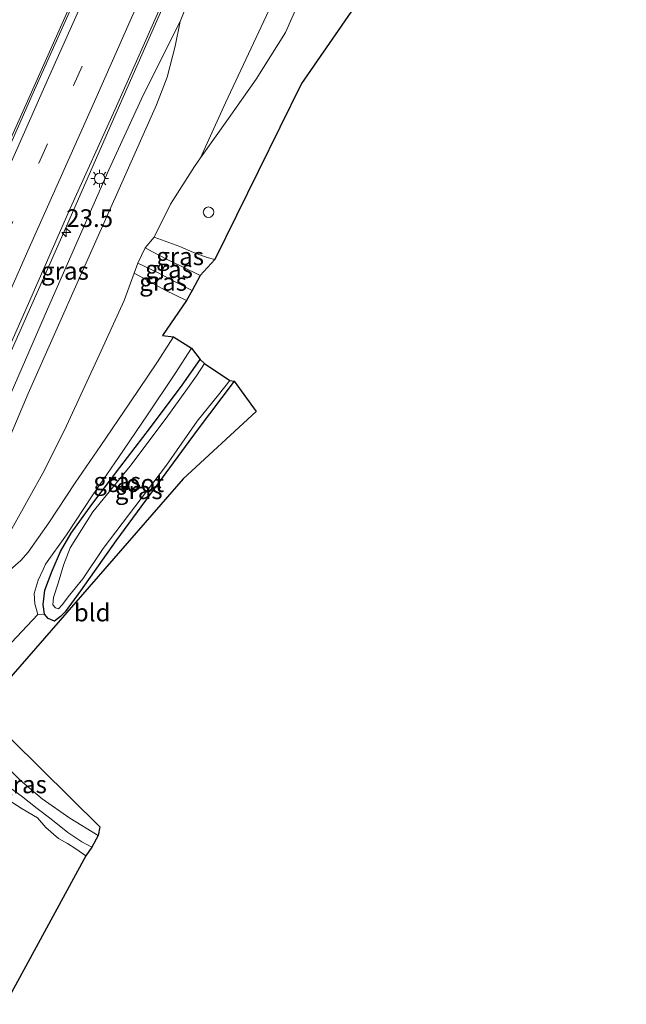
# Model space of a CAD drawing. Units: metres. Extents: x 125589 to 130008, y 506250 to 512500.
# Drawn here: x 127578 to 127664, y 510922 to 511061 of the extents above; entities that cross this region are included whole.
import ezdxf
from ezdxf.enums import TextEntityAlignment as Align

# ---------------------------------------------------------------- set-up
doc = ezdxf.new("R2010")
doc.units = ezdxf.units.M
doc.linetypes.add('VW-3-9_STREEP', pattern=[12, 3, -9])
doc.layers.get('0').update_dxf_attribs({"lineweight": 25})
for name, color, linetype, lineweight in [('B-ME-AM-KILOMETR-S-B1', 7, 'Continuous', 18), ('B-ME-BV-GELEIDECONSTRUCTIE-GELEIDERAIL-L-B1', 213, 'BV-GELEIDERAIL', 18), ('B-ME-GR-BOMENSTRUIKEN-GV-B6', 93, 'Continuous', 18), ('B-ME-GW-INSTEEKWATERGANG-L-B1', 10, 'Continuous', 25), ('B-ME-GW-KRUINLIJN-L-B1', 93, 'Continuous', 18), ('B-ME-GW-TEENLIJN-L-B1', 93, 'Continuous', 18), ('B-ME-IE-GRASLAND-GV-B6', 93, 'Continuous', 18), ('B-ME-IE-GRONDWERKLIJN-GROND_INGERICHT-GV-B6', 253, 'Continuous', 18), ('B-ME-IE-INRICHTINGSELEMENT-S-B1', 253, 'Continuous', 18), ('B-ME-IE-MEUBILAIR_WEGMEUBILAIR-LICHTMAST-S-B1', 8, 'Continuous', 18), ('B-ME-KG-KADASTRAAL-OPNAMEDTMGRENS-L-B1', 10, 'Continuous', 25), ('B-ME-OB-WATERLIJN-L-B1', 133, 'OB-WATERLIJN', 18), ('B-ME-OG-WATER-GV-B6', 153, 'Continuous', 18), ('B-ME-VH-VERH_SOORT-BITUMEN-GV-B6', 8, 'IE-TERREINAFSCHEIDING-NATUURLIJK-HOUTWAL', 18), ('B-ME-VH-VERH_SOORT-ONVERHARD-GV-B6', 8, 'Continuous', 18), ('B-ME-VW-MARKERING-39STREEP-015-L-B1', 255, 'VW-3-9_STREEP', 18), ('B-ME-VW-MARKERING-STREEP-015-L-B1', 7, 'Continuous', 18)]:
    doc.layers.add(name, color=color, linetype=linetype, lineweight=lineweight)
doc.styles.add('NLCS-ISO', font='NLCS-ISO.TTF')
doc.linetypes.add('BV-GELEIDERAIL', pattern='A,10,-3,[108,NLCS.SHX,S=1,R=0,X=0,Y=0],-3', length=16)
doc.linetypes.add('IE-TERREINAFSCHEIDING-NATUURLIJK-HOUTWAL', pattern='A,7,-1.5,[67,NLCS.SHX,S=0.75,R=45,X=0,Y=0],-1.5,7,-1.5,[70,NLCS.SHX,S=0.75,R=0,X=0,Y=0],-1.5', length=20)
doc.linetypes.add('OB-WATERLIJN', pattern='A,10,[32,NLCS.SHX,S=2,R=0,X=0,Y=0],-12', length=22)

# ---------------------------------------------------------------- blocks, each defined once
blk = doc.blocks.new('dtb')
blk.add_circle((0, 0), 0.75)
blk = doc.blocks.new('hecto')
for p, q in [((0, 0.625), (-0.625, 0)), ((0, -0.625), (0, 0.625)), ((-0.625, 0), (0.625, 0)), ((0.625, 0), (0, -0.625))]:
    blk.add_line(p, q)
blk = doc.blocks.new('lantaarnpaal')
for p, q in [((-0.75, 0), (-1.25, 0)), ((-0.88, 0.88), (-0.53, 0.53)), ((0, 0.75), (0, 1.25)), ((0.53, 0.53), (0.88, 0.88)), ((0.75, 0), (1.25, 0)), ((-0.53, -0.53), (-0.88, -0.88)), ((0, -0.75), (0, -1.25)), ((0.53, -0.53), (0.88, -0.88))]:
    blk.add_line(p, q)
blk.add_circle((0, 0), 0.75)

msp = doc.modelspace()

# ---------------------------------------------------------------- linework, layer by layer
at = {"layer": 'B-ME-BV-GELEIDECONSTRUCTIE-GELEIDERAIL-L-B1'}
for points in [[(127565.894, 511020.399, 5.012), (127568.111, 511024.449, 5.013), (127572.655, 511034.697, 5.117), (127578.485, 511047.63, 5.171), (127584.173, 511060.308, 5.287), (127590.674, 511074.871, 5.386), (127597.343, 511089.945, 5.432), (127603.266, 511103.659, 5.535), (127609.254, 511116.693, 5.573), (127615.166, 511130.149, 5.627), (127621.88, 511145.098, 5.722), (127629.156, 511161.804, 5.801), (127634.974, 511174.657, 5.834), (127637.917, 511180.995, 5.848)], [(127573.569, 511005.719, 4.772), (127576.58, 511013.188, 4.893), (127584.16, 511030.202, 5.15), (127593.027, 511050.415, 5.129), (127600.257, 511066.786, 5.258), (127608.812, 511085.729, 5.349), (127619.002, 511108.091, 5.44), (127627.48, 511126.897, 5.535), (127634.647, 511143.11, 5.585), (127641.794, 511159.046, 5.656), (127649.223, 511175.548, 5.668)]]:
    msp.add_polyline3d(points, dxfattribs=at)
at = {"layer": 'B-ME-GR-BOMENSTRUIKEN-GV-B6'}
for points in [[(127661.734, 511170.69, -1.118), (127664.219, 511169.221, -1.284), (127660.143, 511159.581, -1.176), (127655.17, 511147.877, -1.139), (127649.203, 511134.76, -1.152), (127645.222, 511125.946, -1.152), (127638.645, 511111.213, -1.164), (127632.222, 511096.819, -1.056), (127626.743, 511083.005, -0.977), (127620.635, 511070.039, -0.824), (127615.998, 511059.537, -0.762), (127611.856, 511052.932, -0.683), (127607.94, 511047.377, -0.567), (127603.943, 511041.799, -0.475), (127607.483, 511049.577, -0.48), (127612.941, 511061.15, -0.592), (127621.473, 511079.404, -0.671), (127629.616, 511097.133, -0.911), (127638.212, 511118, -0.961), (127645.817, 511136.082, -0.953), (127653.722, 511153.359, -0.965), (127661.734, 511170.69, -1.118)], [(127621.473, 511079.404, -0.671), (127612.941, 511061.15, -0.592), (127607.483, 511049.577, -0.48), (127603.943, 511041.799, -0.475), (127603.09, 511040.609, -0.455), (127599.714, 511035.278, -0.302), (127597.39, 511030.596, -0.169), (127596.14, 511029.103, 0.503), (127595.087, 511026.922, 0.581), (127594.555, 511025.493, 0.113), (127593.155, 511021.65, 0.042), (127589.9, 511014.523, -0.003), (127584.994, 511003.926, 0.038), (127581.868, 510997.628, 0.042), (127577.28, 510989.318, 0.034)], [(127573.671, 510994.619, 2.679), (127579.581, 511008.461, 2.72), (127587.02, 511025.284, 2.824), (127592.653, 511037.869, 2.845), (127597.725, 511049.32, 2.94), (127599.241, 511053.234, 3.181), (127600.383, 511057.598, 3.773), (127601.069, 511061.086, 4.043), (127604.29, 511069.119, 4.209)]]:
    msp.add_polyline3d(points, dxfattribs=at)
at = {"layer": 'B-ME-GW-INSTEEKWATERGANG-L-B1'}
msp.add_polyline3d([(127608.746, 511010.21, -0.555), (127603.505, 511003.314, -0.642), (127597.355, 510994.952, -0.555), (127591.99, 510987.657, -0.571), (127586.975, 510980.584, -0.621), (127584.828, 510977.581, -0.584), (127584.14, 510976.941, -0.629), (127583.323, 510976.3, -0.65), (127582.393, 510976.668, -0.65), (127581.873, 510977.29, -0.65), (127581.701, 510978.631, -0.575), (127581.941, 510980.664, -0.488), (127582.983, 510983.423, -0.463), (127584.16, 510986.121, -0.414), (127585.677, 510988.743, -0.343), (127588.564, 510992.799, -0.335), (127592.527, 510998.021, -0.364), (127596.887, 511003.651, -0.314), (127601.358, 511009.653, -0.364), (127603.932, 511013.294, -0.364)], dxfattribs=at)
at = {"layer": 'B-ME-GW-KRUINLIJN-L-B1'}
for points in [[(127601.069, 511061.086, 4.043), (127595.878, 511050.796, 4.312), (127590.981, 511040.116, 4.209), (127582.302, 511020.405, 3.952), (127577.174, 511008.57, 3.935), (127572.391, 510997.076, 4.076), (127571.442, 510995.37, 4.093), (127570.69, 510994.456, 4.08), (127569.672, 510993.875, 4.047)], [(127596.14, 511029.103, 0.503), (127597.253, 511028.452, 0.507), (127599.169, 511027.478, 0.515), (127601.243, 511026.48, 0.424), (127603.922, 511025.169, 0.362)], [(127602.786, 511023.043, 0.411), (127600.639, 511024.14, 0.432), (127597.771, 511025.647, 0.536), (127595.087, 511026.922, 0.581)], [(127588.604, 510944.304, -0.157), (127587.155, 510945.093, -0.157), (127585.204, 510946.406, -0.14), (127582.773, 510948.327, -0.206), (127580.871, 510949.806, -0.21), (127578.602, 510951.573, -0.215), (127576.71, 510952.935, -0.186), (127574.522, 510954.528, -0.169), (127573.198, 510956.13, -0.144), (127571.833, 510958.188, -0.119), (127570.955, 510960.658, -0.136), (127570.366, 510963.307, -0.103)]]:
    msp.add_polyline3d(points, dxfattribs=at)
at = {"layer": 'B-ME-GW-TEENLIJN-L-B1'}
for points in [[(127603.943, 511041.799, -0.475), (127607.483, 511049.577, -0.48), (127612.941, 511061.15, -0.592), (127621.473, 511079.404, -0.671), (127629.616, 511097.133, -0.911), (127638.212, 511118, -0.961), (127645.817, 511136.082, -0.953), (127653.722, 511153.359, -0.965), (127661.734, 511170.69, -1.118)], [(127606.007, 511027.419, -0.426), (127604.922, 511027.735, -0.368), (127602.952, 511028.448, -0.347), (127601.053, 511029.271, -0.306), (127597.39, 511030.596, -0.169)], [(127594.555, 511025.493, 0.113), (127596.228, 511024.592, 0.134), (127598.969, 511023.106, 0.051), (127601.985, 511021.617, -0.099)]]:
    msp.add_polyline3d(points, dxfattribs=at)
at = {"layer": 'B-ME-IE-GRASLAND-GV-B6'}
for points in [[(127588.737, 511069.865, 4.802), (127580.305, 511051.02, 4.694), (127572.068, 511032.502, 4.516), (127565.491, 511017.938, 4.293), (127563.429, 511013.381, 4.264), (127561.444, 511008.791, 4.256), (127560.398, 511006.52, 4.251), (127559.069, 511004.787, 4.304), (127558.214, 511005.973, 4.308), (127558.103, 511005.724, 4.308), (127553.242, 511012.43, 4.387), (127553.361, 511012.697, 4.391), (127552.494, 511013.909, 4.337), (127553.653, 511017.391, 4.416), (127555.677, 511021.967, 4.412), (127561.312, 511034.615, 4.52), (127567.926, 511049.641, 4.603), (127575.764, 511067.062, 4.744)], [(127625.67, 511063.022, -1.189), (127618.251, 511052.329, -1.035), (127606.007, 511027.419, -0.426), (127604.922, 511027.735, -0.368), (127602.952, 511028.448, -0.347), (127601.053, 511029.271, -0.306), (127597.39, 511030.596, -0.169), (127599.714, 511035.278, -0.302), (127603.09, 511040.609, -0.455), (127603.943, 511041.799, -0.475), (127607.94, 511047.377, -0.567), (127611.856, 511052.932, -0.683), (127615.998, 511059.537, -0.762), (127620.635, 511070.039, -0.824)], [(127604.29, 511069.119, 4.209), (127601.069, 511061.086, 4.043), (127595.878, 511050.796, 4.312), (127590.981, 511040.116, 4.209), (127582.302, 511020.405, 3.952), (127577.174, 511008.57, 3.935), (127572.391, 510997.076, 4.076), (127571.442, 510995.37, 4.093), (127570.69, 510994.456, 4.08), (127569.672, 510993.875, 4.047), (127568.215, 510994.524, 4.014), (127568.431, 510995.172, 3.919), (127570.092, 510999.353, 3.985), (127572.095, 511003.934, 3.975), (127574.122, 511008.506, 4.003), (127576.046, 511013.121, 4.113), (127579.63, 511021.225, 4.184), (127585.527, 511034.636, 4.296), (127591.886, 511048.703, 4.47), (127601.098, 511069.429, 4.565)], [(127569.672, 510993.875, 4.047), (127570.69, 510994.456, 4.08), (127571.442, 510995.37, 4.093), (127572.391, 510997.076, 4.076), (127577.174, 511008.57, 3.935), (127582.302, 511020.405, 3.952), (127590.981, 511040.116, 4.209), (127595.878, 511050.796, 4.312), (127601.069, 511061.086, 4.043), (127600.383, 511057.598, 3.773), (127599.241, 511053.234, 3.181), (127597.725, 511049.32, 2.94), (127592.653, 511037.869, 2.845), (127587.02, 511025.284, 2.824), (127579.581, 511008.461, 2.72), (127573.671, 510994.619, 2.679), (127572.025, 510991.573, 2.687), (127571.083, 510990.792, 2.691), (127570.314, 510990.618, 2.675), (127569.853, 510990.564, 2.667), (127568.492, 510991.225, 2.916), (127569.672, 510993.875, 4.047)], [(127596.14, 511029.103, 0.503), (127597.39, 511030.596, -0.169), (127601.053, 511029.271, -0.306), (127602.952, 511028.448, -0.347), (127604.922, 511027.735, -0.368), (127606.007, 511027.419, -0.426), (127603.922, 511025.169, 0.362), (127601.243, 511026.48, 0.424), (127599.169, 511027.478, 0.515), (127597.253, 511028.452, 0.507), (127596.14, 511029.103, 0.503)], [(127595.087, 511026.922, 0.581), (127596.14, 511029.103, 0.503), (127597.253, 511028.452, 0.507), (127599.169, 511027.478, 0.515), (127601.243, 511026.48, 0.424), (127603.922, 511025.169, 0.362), (127602.786, 511023.043, 0.411), (127600.639, 511024.14, 0.432), (127597.771, 511025.647, 0.536), (127595.087, 511026.922, 0.581)], [(127594.555, 511025.493, 0.113), (127595.087, 511026.922, 0.581), (127597.771, 511025.647, 0.536), (127600.639, 511024.14, 0.432), (127602.786, 511023.043, 0.411), (127601.985, 511021.617, -0.099), (127598.969, 511023.106, 0.051), (127596.228, 511024.592, 0.134), (127594.555, 511025.493, 0.113)], [(127577.28, 510989.318, 0.034), (127581.868, 510997.628, 0.042), (127584.994, 511003.926, 0.038), (127589.9, 511014.523, -0.003), (127593.155, 511021.65, 0.042), (127594.555, 511025.493, 0.113), (127596.228, 511024.592, 0.134), (127598.969, 511023.106, 0.051), (127601.985, 511021.617, -0.099), (127598.587, 511016.664, -0.248), (127600.146, 511016.515, -0.322), (127597.865, 511012.968, -0.318), (127593.942, 511007.147, -0.314), (127589.864, 511001.143, -0.256), (127586.238, 510995.851, -0.215), (127582.496, 510990.211, -0.231), (127579.583, 510986.063, -0.227), (127578.526, 510984.842, -0.31), (127577.037, 510983.539, -0.19)], [(127581.873, 510977.29, -0.65), (127580.924, 510977.244, -0.48), (127580.522, 510978.743, -0.397), (127580.42, 510980.185, -0.376), (127580.982, 510982.078, -0.405), (127581.679, 510983.601, -0.397), (127582.048, 510984.33, -0.36), (127584.984, 510988.509, -0.318), (127588.736, 510994.167, -0.285), (127592.353, 510999.445, -0.38), (127596.438, 511005.457, -0.409), (127600.382, 511011.31, -0.36), (127602.682, 511014.885, -0.426), (127603.932, 511013.294, -0.364), (127601.358, 511009.653, -0.364), (127596.887, 511003.651, -0.314), (127592.527, 510998.021, -0.364), (127588.564, 510992.799, -0.335), (127585.677, 510988.743, -0.343), (127584.16, 510986.121, -0.414), (127582.983, 510983.423, -0.463), (127581.941, 510980.664, -0.488), (127581.701, 510978.631, -0.575), (127581.873, 510977.29, -0.65)], [(127608.133, 511010.304, -0.774), (127608.746, 511010.21, -0.555), (127603.505, 511003.314, -0.642), (127597.355, 510994.952, -0.555), (127591.99, 510987.657, -0.571), (127586.975, 510980.584, -0.621), (127584.828, 510977.581, -0.584), (127584.14, 510976.941, -0.629), (127583.323, 510976.3, -0.65), (127582.393, 510976.668, -0.65), (127581.873, 510977.29, -0.65), (127581.701, 510978.631, -0.575), (127581.941, 510980.664, -0.488), (127582.983, 510983.423, -0.463), (127584.16, 510986.121, -0.414), (127585.677, 510988.743, -0.343), (127588.564, 510992.799, -0.335), (127592.527, 510998.021, -0.364), (127596.887, 511003.651, -0.314), (127601.358, 511009.653, -0.364), (127603.932, 511013.294, -0.364), (127604.532, 511012.717, -0.774), (127603.398, 511010.977, -0.774), (127602.107, 511009.194, -0.774), (127599.095, 511004.985, -0.774), (127593.964, 510998.164, -0.774), (127588.723, 510991.728, -0.774), (127585.518, 510986.638, -0.774), (127584.562, 510984.204, -0.774), (127583.808, 510981.675, -0.774), (127583.161, 510979.652, -0.774), (127583.079, 510978.589, -0.774), (127583.457, 510978.145, -0.774), (127583.884, 510978.044, -0.774), (127584.385, 510978.573, -0.774), (127585.422, 510979.939, -0.774), (127587.303, 510982.265, -0.774), (127590.17, 510986.548, -0.774), (127594.662, 510992.432, -0.774), (127599.172, 510998.348, -0.774), (127603.476, 511004.562, -0.774), (127606.501, 511008.288, -0.774), (127608.133, 511010.304, -0.774)], [(127575.899, 510956.359, -0.364), (127578.481, 510953.732, -0.364), (127581.569, 510951.149, -0.356), (127585.456, 510948.402, -0.356), (127589.473, 510945.985, -0.385), (127588.604, 510944.304, -0.157), (127587.155, 510945.093, -0.157), (127585.204, 510946.406, -0.14), (127582.773, 510948.327, -0.206), (127580.871, 510949.806, -0.21), (127578.602, 510951.573, -0.215), (127576.71, 510952.935, -0.186)], [(127576.71, 510952.935, -0.186), (127578.602, 510951.573, -0.215), (127580.871, 510949.806, -0.21), (127582.773, 510948.327, -0.206), (127585.204, 510946.406, -0.14), (127587.155, 510945.093, -0.157), (127588.604, 510944.304, -0.157), (127587.719, 510943.076, -0.629), (127586.299, 510944.063, -0.629), (127585.122, 510944.83, -0.629), (127583.874, 510945.543, -0.629), (127582.06, 510947.088, -0.629), (127580.897, 510948.474, -0.629), (127578.704, 510949.743, -0.629), (127575.961, 510951.506, -0.629)]]:
    msp.add_polyline3d(points, dxfattribs=at)
at = {"layer": 'B-ME-IE-GRONDWERKLIJN-GROND_INGERICHT-GV-B6'}
for points in [[(127608.746, 511010.21, -0.555), (127611.832, 511005.915, -0.526), (127601.513, 510996.428, -0.443), (127572.948, 510963.679, -0.414), (127589.699, 510947.197, -0.409), (127589.473, 510945.985, -0.385), (127585.456, 510948.402, -0.356), (127581.569, 510951.149, -0.356), (127578.481, 510953.732, -0.364), (127575.899, 510956.359, -0.364)], [(127576.449, 510972.481, -0.331), (127580.924, 510977.244, -0.48), (127581.873, 510977.29, -0.65), (127582.393, 510976.668, -0.65), (127583.323, 510976.3, -0.65), (127584.14, 510976.941, -0.629), (127584.828, 510977.581, -0.584), (127586.975, 510980.584, -0.621), (127591.99, 510987.657, -0.571), (127597.355, 510994.952, -0.555), (127603.505, 511003.314, -0.642), (127608.746, 511010.21, -0.555)]]:
    msp.add_polyline3d(points, dxfattribs=at)
at = {"layer": 'B-ME-KG-KADASTRAAL-OPNAMEDTMGRENS-L-B1'}
msp.add_polyline3d([(127625.67, 511063.022, -1.189), (127618.251, 511052.329, -1.035), (127606.007, 511027.419, -0.426), (127603.922, 511025.169, 0.362), (127602.786, 511023.043, 0.411), (127601.985, 511021.617, -0.099), (127598.587, 511016.664, -0.248), (127600.146, 511016.515, -0.322), (127602.682, 511014.885, -0.426), (127603.932, 511013.294, -0.364), (127604.532, 511012.717, -0.774), (127608.133, 511010.304, -0.774), (127608.746, 511010.21, -0.555), (127611.832, 511005.915, -0.526), (127601.513, 510996.428, -0.443), (127572.948, 510963.679, -0.414), (127589.699, 510947.197, -0.409), (127589.473, 510945.985, -0.385), (127588.604, 510944.304, -0.157), (127587.719, 510943.076, -0.629), (127576.327, 510922.089, -0.629)], dxfattribs=at)
at = {"layer": 'B-ME-OB-WATERLIJN-L-B1'}
msp.add_polyline3d([(127575.961, 510951.506, -0.629), (127578.704, 510949.743, -0.629), (127580.897, 510948.474, -0.629), (127582.06, 510947.088, -0.629), (127583.874, 510945.543, -0.629), (127585.122, 510944.83, -0.629), (127586.299, 510944.063, -0.629), (127587.719, 510943.076, -0.629)], dxfattribs=at)
at = {"layer": 'B-ME-OG-WATER-GV-B6'}
for points in [[(127608.133, 511010.304, -0.774), (127606.501, 511008.288, -0.774), (127603.476, 511004.562, -0.774), (127599.172, 510998.348, -0.774), (127594.662, 510992.432, -0.774), (127590.17, 510986.548, -0.774), (127587.303, 510982.265, -0.774), (127585.422, 510979.939, -0.774), (127584.385, 510978.573, -0.774), (127583.884, 510978.044, -0.774), (127583.457, 510978.145, -0.774), (127583.079, 510978.589, -0.774), (127583.161, 510979.652, -0.774), (127583.808, 510981.675, -0.774), (127584.562, 510984.204, -0.774), (127585.518, 510986.638, -0.774), (127588.723, 510991.728, -0.774), (127593.964, 510998.164, -0.774), (127599.095, 511004.985, -0.774), (127602.107, 511009.194, -0.774), (127603.398, 511010.977, -0.774), (127604.532, 511012.717, -0.774), (127608.133, 511010.304, -0.774)], [(127575.961, 510951.506, -0.629), (127578.704, 510949.743, -0.629), (127580.897, 510948.474, -0.629), (127582.06, 510947.088, -0.629), (127583.874, 510945.543, -0.629), (127585.122, 510944.83, -0.629), (127586.299, 510944.063, -0.629), (127587.719, 510943.076, -0.629), (127576.327, 510922.089, -0.629)]]:
    msp.add_polyline3d(points, dxfattribs=at)
at = {"layer": 'B-ME-VH-VERH_SOORT-BITUMEN-GV-B6'}
msp.add_polyline3d([(127601.098, 511069.429, 4.565), (127591.886, 511048.703, 4.47), (127585.527, 511034.636, 4.296), (127579.63, 511021.225, 4.184), (127576.046, 511013.121, 4.113), (127574.122, 511008.506, 4.003), (127572.095, 511003.934, 3.975), (127570.092, 510999.353, 3.985), (127568.431, 510995.172, 3.919), (127568.215, 510994.524, 4.014), (127567.413, 510992.723, 4.014), (127564.959, 510995.938, 4.093), (127562.451, 510999.223, 4.187), (127559.927, 511002.529, 4.276), (127558.748, 511004.073, 4.308), (127559.069, 511004.787, 4.304), (127560.398, 511006.52, 4.251), (127561.444, 511008.791, 4.256), (127563.429, 511013.381, 4.264), (127565.491, 511017.938, 4.293), (127572.068, 511032.502, 4.516), (127580.305, 511051.02, 4.694), (127588.737, 511069.865, 4.802)], dxfattribs=at)
at = {"layer": 'B-ME-VH-VERH_SOORT-ONVERHARD-GV-B6'}
for points in [[(127600.146, 511016.515, -0.322), (127602.682, 511014.885, -0.426), (127600.382, 511011.31, -0.36), (127596.438, 511005.457, -0.409), (127592.353, 510999.445, -0.38), (127588.736, 510994.167, -0.285), (127584.984, 510988.509, -0.318), (127582.048, 510984.33, -0.36), (127581.679, 510983.601, -0.397), (127580.982, 510982.078, -0.405), (127580.42, 510980.185, -0.376), (127580.522, 510978.743, -0.397), (127580.924, 510977.244, -0.48), (127576.449, 510972.481, -0.331)], [(127577.037, 510983.539, -0.19), (127578.526, 510984.842, -0.31), (127579.583, 510986.063, -0.227), (127582.496, 510990.211, -0.231), (127586.238, 510995.851, -0.215), (127589.864, 511001.143, -0.256), (127593.942, 511007.147, -0.314), (127597.865, 511012.968, -0.318), (127600.146, 511016.515, -0.322)]]:
    msp.add_polyline3d(points, dxfattribs=at)
at = {"layer": 'B-ME-VW-MARKERING-39STREEP-015-L-B1'}
msp.add_polyline3d([(127562.451, 510999.223, 4.187), (127566.374, 511008.072, 4.259), (127571.27, 511019.074, 4.344), (127576.158, 511030.092, 4.454), (127581.066, 511041.073, 4.562), (127585.976, 511052.062, 4.657), (127590.869, 511063.058, 4.74), (127595.785, 511074.052, 4.809), (127600.671, 511085.055, 4.867), (127605.584, 511096.053, 4.931), (127610.483, 511107.063, 4.987), (127615.4, 511118.051, 5.069), (127620.31, 511129.053, 5.112), (127625.24, 511140.034, 5.178), (127630.145, 511151.045, 5.224), (127635.075, 511162.037, 5.283), (127639.967, 511173.049, 5.329), (127644.893, 511184.037, 5.382)], dxfattribs=at)
at = {"layer": 'B-ME-VW-MARKERING-STREEP-015-L-B1'}
for points in [[(127641.566, 511185.537, 5.464), (127636.588, 511174.461, 5.412), (127631.746, 511163.513, 5.37), (127626.819, 511152.558, 5.317), (127621.937, 511141.606, 5.259), (127616.95, 511130.5, 5.189), (127612.088, 511119.566, 5.134), (127607.11, 511108.498, 5.052), (127602.284, 511097.608, 5.002), (127597.295, 511086.458, 4.939), (127592.458, 511075.52, 4.888), (127587.537, 511064.555, 4.82), (127582.659, 511053.557, 4.741), (127577.764, 511042.592, 4.631), (127572.82, 511031.568, 4.534), (127567.934, 511020.549, 4.424), (127563.012, 511009.486, 4.353), (127559.927, 511002.529, 4.276)], [(127564.959, 510995.938, 4.093), (127569.723, 511006.632, 4.178), (127574.647, 511017.702, 4.273), (127579.506, 511028.664, 4.369), (127584.472, 511039.733, 4.475), (127589.322, 511050.627, 4.569), (127594.193, 511061.596, 4.65), (127599.184, 511072.725, 4.722), (127603.99, 511083.556, 4.785), (127608.961, 511094.677, 4.858), (127613.849, 511105.658, 4.894), (127618.762, 511116.646, 4.968), (127623.637, 511127.592, 5.01), (127628.632, 511138.704, 5.081), (127633.508, 511149.63, 5.126), (127638.495, 511160.743, 5.187), (127643.297, 511171.551, 5.229), (127648.286, 511182.714, 5.285)]]:
    msp.add_polyline3d(points, dxfattribs=at)

# ---------------------------------------------------------------- block references
at = {"layer": 'B-ME-AM-KILOMETR-S-B1', "rotation": 90}
msp.add_blockref('hecto', (127584.964, 511031.256, 4.3), dxfattribs=at)
at = {"layer": 'B-ME-IE-INRICHTINGSELEMENT-S-B1', "rotation": 90}
msp.add_blockref('dtb', (127605.101, 511034.12, 0.229), dxfattribs=at)
at = {"layer": 'B-ME-IE-MEUBILAIR_WEGMEUBILAIR-LICHTMAST-S-B1', "rotation": 90}
msp.add_blockref('lantaarnpaal', (127589.69, 511038.889, 4.154), dxfattribs=at)

# ---------------------------------------------------------------- texts
at = {"layer": 'B-ME-AM-KILOMETR-S-B1', "ltscale": 0.2, "style": 'NLCS-ISO'}
msp.add_text('23.5', height=2.5, dxfattribs=at).set_placement((127584.964, 511031.256, 4.3), align=Align.BOTTOM_LEFT)
at = {"layer": 'B-ME-IE-GRASLAND-GV-B6', "ltscale": 0.2, "style": 'NLCS-ISO'}
for p in [(127601.0735, 511027.8825), (127584.7805, 511025.825), (127599.5045, 511026.073), (127598.6705, 511024.2695), (127592.176, 510996.0645), (127595.2235, 510994.797), (127578.8415, 510953.1915)]:
    msp.add_text('gras', height=2.5, dxfattribs=at).set_placement(p, align=Align.MIDDLE_CENTER)
at = {"layer": 'B-ME-IE-GRONDWERKLIJN-GROND_INGERICHT-GV-B6', "ltscale": 0.2, "style": 'NLCS-ISO'}
msp.add_text('bld', height=2.5, dxfattribs=at).set_placement((127588.6312, 510977.4986), align=Align.MIDDLE_CENTER)
at = {"layer": 'B-ME-OG-WATER-GV-B6', "ltscale": 0.2, "style": 'NLCS-ISO'}
msp.add_text('sloot', height=2.5, dxfattribs=at).set_placement((127594.8272, 510995.7992), align=Align.MIDDLE_CENTER)

doc.saveas('drawing.dxf')
